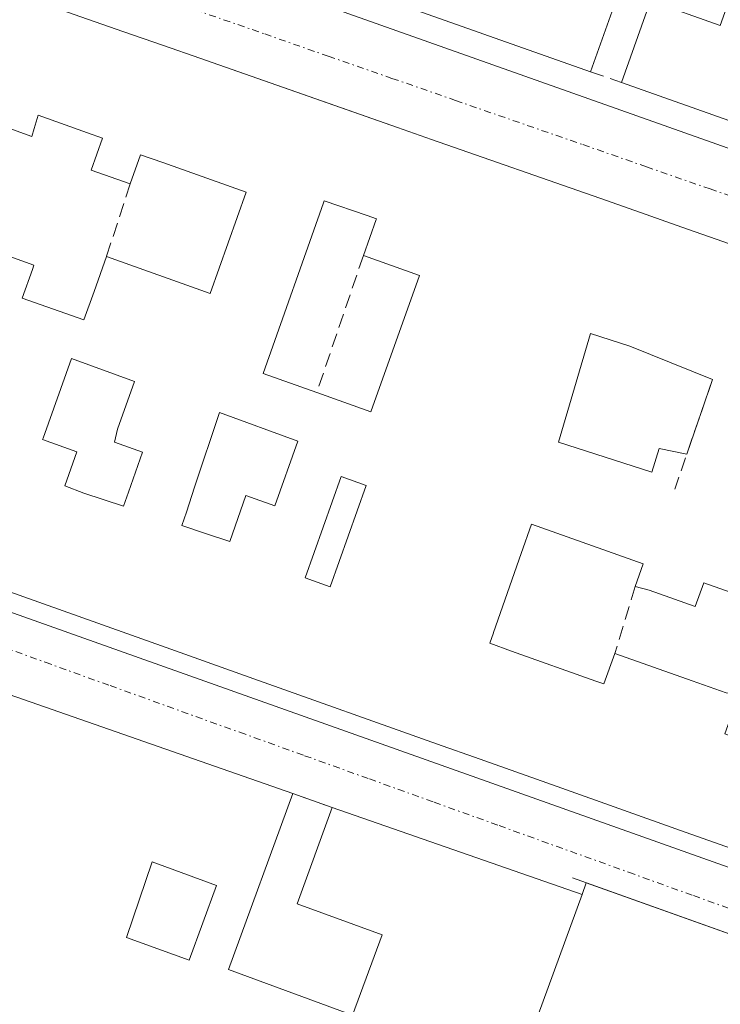
# Model space of a CAD drawing. Units: metres. Extents: x 601397 to 604869, y 4675960 to 4678324.
# Drawn here: x 601928 to 601978, y 4677078 to 4677149 of the extents above; entities that cross this region are included whole.
import ezdxf

# ---------------------------------------------------------------- set-up
doc = ezdxf.new("R2010")
doc.units = ezdxf.units.M
doc.header["$MEASUREMENT"] = 0
doc.linetypes.add('TRAZO_Y_PUNTO', pattern=[1, 0.5, -0.25, 0, -0.25])
doc.linetypes.add('TRAZOSX2', pattern=[1.5, 1, -0.5])
for name, color, linetype, lineweight in [('Edificación', 1, 'Continuous', 13), ('Edificación Cxs', 1, 'Continuous', 13), ('Elemento construido', 1, 'Continuous', 0), ('Muro lineal', 1, 'TRAZOSX2', 13), ('Vía urbana Cxs', 5, 'Continuous', 0), ('Vía urbana eje', 5, 'TRAZO_Y_PUNTO', 0)]:
    doc.layers.add(name, color=color, linetype=linetype, lineweight=lineweight)

# ---------------------------------------------------------------- blocks, each defined once
blk = doc.blocks.new('*U186')
at = {"layer": 'Vía urbana Cxs', "color": 5, "linetype": 'Continuous', "lineweight": 0}
blk.add_polyline3d([(602035.44, 4677162.61, 294.177), (601878.78, 4677215.94, 293.577), (601875.95, 4677208.18, 293.463), (601874.45, 4677204.04, 293.397), (601870.84, 4677194.14, 293.265), (601868.98, 4677189.03, 293.061), (601866.31, 4677181.68, 293.024), (601867.17, 4677179.44, 292.991), (602021.62, 4677124.75, 292.82), (602021.83, 4677124.69, 292.823), (602022.04, 4677124.67, 292.826), (602022.26, 4677124.67, 292.83), (602022.47, 4677124.71, 292.835), (602022.67, 4677124.77, 292.84), (602022.87, 4677124.86, 292.846), (602023.04, 4677124.98, 292.853), (602023.2, 4677125.12, 292.859), (602023.34, 4677125.29, 292.866), (602023.45, 4677125.47, 292.872), (602023.54, 4677125.67, 292.878), (602036.04, 4677161.16, 294.124), (602035.44, 4677162.61, 294.177)], close=True, dxfattribs=at)
for points in [[(601860.02, 4677130.05, 292.496), (601994.85, 4677082.16, 291.726)], [(601986.799, 4677130.222, 292.803), (601975.477, 4677134.182, 292.88), (601972.48, 4677135.23, 292.85), (601969.52, 4677136.27, 292.841), (601957.349, 4677140.527, 292.872), (601954.874, 4677141.393, 292.876), (601951.314, 4677142.639, 292.898), (601940.558, 4677146.401, 292.812), (601937.933, 4677147.319, 292.791), (601934.996, 4677148.346, 292.82), (601923.847, 4677152.246, 292.832), (601921.036, 4677153.229, 292.843), (601917.988, 4677154.296, 292.881), (601904.196, 4677159.12, 292.885), (601901.296, 4677160.134, 292.878), (601889.647, 4677164.209, 292.869), (601884.434, 4677166.032, 292.853), (601873.675, 4677169.796, 292.93), (601866.03, 4677172.47, 292.94)], [(601989.55, 4677077.48, 291.685), (601989.1, 4677078.3, 291.711), (601988.52, 4677079.02, 291.726), (601987.82, 4677079.64, 291.737), (601987.02, 4677080.11, 291.747), (601986.14, 4677080.43, 291.754), (601986.14, 4677080.43, 291.754), (601968.549, 4677086.717, 291.85), (601968.24, 4677085.86, 291.858), (601950.16, 4677092.17, 291.909), (601947.3, 4677093.17, 291.926), (601856.46, 4677124.87, 292.467), (601855.26, 4677117.86, 292.449), (601854.52, 4677113.5, 292.465), (601851.15, 4677093.8, 292.34), (601851.26, 4677091.82, 292.32), (601889.559, 4677078.367, 291.897), (601972.16, 4677049.35, 291.162)]]:
    blk.add_polyline3d(points, dxfattribs=at)
blk = doc.blocks.new('*U191')
at = {"layer": 'Edificación Cxs', "color": 1, "linetype": 'Continuous', "lineweight": 13}
for points in [[(601849.36, 4677083.55, 295.264), (601857.63, 4677080.51, 298.631), (601858.45, 4677082.75, 296.28), (601906.75, 4677065.02, 295.173), (601900.64, 4677047.75, 296.27), (601906.12, 4677045.75, 295.158), (601906.8, 4677047.61, 294.424), (601910.14, 4677046.39, 294.52), (601911.44, 4677050.15, 293.785), (601914.89, 4677048.89, 292.243), (601912.85, 4677043.31, 294.299), (601917.48, 4677041.62, 297.84), (601919.65, 4677047.55, 293.438), (601917.36, 4677048.39, 291.782), (601919.24, 4677053.54, 295.496), (601913.38, 4677055.68, 296.925), (601907.43, 4677057.86, 297.409), (601909.66, 4677063.95, 297.905), (601941.59, 4677052.23, 293.272), (601940.67, 4677049.55, 293.868), (601942.89, 4677048.78, 292.308), (601941.05, 4677043.42, 293.016), (601938.66, 4677044.3, 294.267), (601939.5, 4677046.61, 294.4), (601930.28, 4677049.98, 294.917), (601922.41, 4677052.86, 294.169), (601920.85, 4677048.58, 293.658), (601924.2, 4677047.36, 291.82), (601921.87, 4677041, 294.793), (601926.53, 4677039.29, 296.231), (601927.58, 4677042.37, 295.668), (601939.22, 4677038.12, 292.996), (601937.88, 4677034.22, 295.114), (601930.48, 4677036.93, 296.815), (601928.37, 4677031.16, 293.817), (601920.05, 4677034.2, 297.431), (601917.94, 4677028.43, 297.766), (601933.88, 4677022.59, 291.725), (601931.75, 4677016.39, 292.203), (601842.53, 4677048.23, 295.516), (601843.85, 4677054.02, 295.344), (601847.55, 4677052.67, 297.676), (601850.52, 4677060.79, 296.539), (601845.46, 4677062.64, 295.387), (601846.29, 4677067.11, 295.523), (601857.22, 4677063.11, 294.798), (601861.17, 4677061.66, 295.5), (601862.35, 4677064.89, 293.782), (601867.29, 4677063.09, 294.954), (601869.86, 4677070.11, 297.727), (601860.97, 4677073.36, 295.842), (601855.16, 4677075.49, 296.427), (601854.14, 4677072.68, 293.171), (601847.77, 4677075.01, 292.481), (601849.36, 4677083.55, 295.264)], [(601875.44, 4677068.27, 295.085), (601873.06, 4677069.02, 295.913), (601872.41, 4677067.23, 294.649), (601871.05, 4677067.73, 295.043), (601869.45, 4677063.36, 295.008), (601872.08, 4677062.39, 295.072), (601873.43, 4677066.09, 294.993), (601874.5, 4677065.69, 295.205), (601875.44, 4677068.27, 295.085)], [(601894.12, 4677062.87, 298.057), (601887.31, 4677065.36, 294.383), (601879.44, 4677068.24, 298.225), (601875.72, 4677058.61, 294.752), (601884.02, 4677055.57, 294.341), (601884.64, 4677057.39, 293.327), (601887.52, 4677056.33, 291.988), (601886.22, 4677052.78, 294.552), (601887.82, 4677052.19, 294.969), (601888.9, 4677055.16, 293.59), (601891.01, 4677054.39, 294.671), (601894.12, 4677062.87, 298.057)], [(601864.51, 4677055.41, 294.444), (601865.22, 4677057.47, 295.166), (601856.49, 4677060.68, 295.227), (601855.02, 4677055.76, 294.021), (601863.55, 4677052.64, 293.457), (601861.86, 4677047.84, 295.405), (601870.72, 4677044.6, 297.921), (601874.12, 4677053.88, 294.649), (601870.18, 4677055.33, 294.945), (601869.54, 4677053.57, 294.422), (601864.51, 4677055.41, 294.444)], [(601901.21, 4677059.49, 295.676), (601899.29, 4677060.19, 296.965), (601896.7, 4677053.11, 293.185), (601898.62, 4677052.41, 294.115), (601901.21, 4677059.49, 295.676)], [(601884.49, 4677045.94, 295.863), (601881.05, 4677047.2, 293.797), (601875.81, 4677049.12, 294.084), (601873.87, 4677043.82, 298.086), (601879.2, 4677041.87, 295.234), (601882.55, 4677040.64, 296.47), (601884.49, 4677045.94, 295.863)], [(601895.32, 4677042.26, 294.467), (601896.12, 4677044.44, 296.615), (601893.52, 4677045.41, 295.073), (601890.84, 4677038.09, 295.418), (601896.55, 4677036, 294.972), (601902.5, 4677033.82, 297.835), (601905.18, 4677041.15, 295.161), (601899.11, 4677043.37, 295.193), (601898.34, 4677041.15, 294.331), (601895.32, 4677042.26, 294.467)], [(601915.63, 4677036.46, 297.551), (601907.58, 4677039.29, 294.651), (601905.28, 4677033.01, 296.272), (601910.37, 4677031.14, 298.116), (601911.18, 4677033.35, 293.723), (601914.09, 4677032.29, 298.736), (601915.63, 4677036.46, 297.551)]]:
    blk.add_polyline3d(points, close=True, dxfattribs=at)
blk = doc.blocks.new('*U195')
at = {"layer": 'Edificación Cxs', "color": 1, "linetype": 'Continuous', "lineweight": 13}
for points in [[(601856.46, 4677124.87, 294.488), (601947.3, 4677093.17, 294.101), (601942.63, 4677080.43, 295.06), (601951.63, 4677077.13, 294.684), (601953.76, 4677082.94, 297.741), (601947.61, 4677085.19, 294.878), (601950.16, 4677092.17, 297.121), (601968.24, 4677085.86, 297.15), (601962.96, 4677071.42, 297.429), (601955.37, 4677074.2, 295.517), (601952.03, 4677065.09, 297.495), (601956.91, 4677063.3, 294.624), (601957.85, 4677065.87, 294.317), (601960.31, 4677064.96, 292.317), (601958.18, 4677059.14, 292.723), (601955.62, 4677060.07, 294.859), (601954.66, 4677057.44, 293.06), (601851.15, 4677093.8, 295.049), (601854.52, 4677113.5, 293.233), (601860.82, 4677111.19, 295.065), (601862.32, 4677115.28, 297.481), (601855.26, 4677117.86, 295.844), (601856.46, 4677124.87, 294.488)], [(601941.77, 4677086.53, 295.843), (601937.12, 4677088.23, 296.659), (601935.26, 4677082.76, 293.817), (601939.79, 4677081.11, 295.223), (601941.77, 4677086.53, 295.843)]]:
    blk.add_polyline3d(points, close=True, dxfattribs=at)
blk = doc.blocks.new('*U198')
at = {"layer": 'Edificación Cxs', "color": 1, "linetype": 'Continuous', "lineweight": 13}
for points in [[(601979.065, 4677089.196, 295.638), (601975.706, 4677090.39, 295.409), (601966.441, 4677093.683, 297.076), (601960.445, 4677095.815, 293.156), (601958.124, 4677096.64, 297.757), (601944.143, 4677101.609, 296.912), (601938.119, 4677103.751, 297.793), (601910.023, 4677113.738, 297.391), (601904.829, 4677115.585, 297.07), (601890.957, 4677120.516, 296.094), (601888.022, 4677121.559, 297.205), (601877.072, 4677125.452, 296.933), (601871.071, 4677127.585, 297.279), (601858.34, 4677132.11, 296.093)], [(601866.03, 4677172.47, 295.403), (601873.675, 4677169.796, 298.779), (601884.434, 4677166.032, 298.511), (601884.434, 4677166.032, 298.511), (601889.647, 4677164.209, 298.801), (601901.296, 4677160.134, 298.857), (601904.196, 4677159.12, 299.003), (601917.988, 4677154.296, 298.147), (601921.036, 4677153.229, 294.998), (601923.847, 4677152.246, 298.163), (601934.996, 4677148.346, 295.953), (601937.933, 4677147.319, 295.326), (601940.558, 4677146.401, 295.651), (601954.874, 4677141.393, 296.854), (601957.349, 4677140.527, 296.736), (601969.52, 4677136.27, 294.256), (601972.48, 4677135.23, 294.354), (601975.477, 4677134.182, 298.557), (601986.799, 4677130.222, 296.292)], [(601925.04, 4677132.67, 294.846), (601928.55, 4677131.42, 294.031), (601928.439, 4677131.105, 294.256), (601927.71, 4677129.04, 295.426), (601932.17, 4677127.46, 295.862), (601932.902, 4677129.521, 296.02), (601933.8, 4677132.05, 295.144), (601941.32, 4677129.37, 295.863), (601943.93, 4677136.7, 296.887), (601937.876, 4677138.853, 296.844), (601936.28, 4677139.42, 295.296), (601935.53, 4677137.31, 292.922), (601932.7, 4677138.31, 293.317), (601933.52, 4677140.62, 296.522), (601932.423, 4677141.012, 297.072), (601928.85, 4677142.29, 294.335), (601928.57, 4677141.31, 293.77), (601928.41, 4677140.75, 293.895), (601927.52, 4677141.06, 294.459), (601926.339, 4677141.479, 295.007)], [(601981.36, 4677106.9, 294.374), (601977.05, 4677108.44, 294.335), (601976.43, 4677106.71, 294.31), (601973.1, 4677107.89, 294.411), (601973.1, 4677107.89, 294.411), (601972.08, 4677108.16, 294.484), (601972.67, 4677109.8, 294.385), (601964.58, 4677112.68, 295.197), (601963.836, 4677110.556, 295.08), (601961.83, 4677104.831, 294.515), (601961.823, 4677104.81, 294.535), (601961.56, 4677104.06, 295.506), (601963.146, 4677103.494, 294.155), (601969.245, 4677101.319, 295.298), (601969.83, 4677101.11, 296.189), (601970.62, 4677103.32, 293.843), (601976.22, 4677101.33, 295.979), (601978.68, 4677100.46, 295.72)]]:
    blk.add_polyline3d(points, dxfattribs=at)
for points in [[(601956.47, 4677130.68, 296.101), (601952.41, 4677132.13, 296.004), (601953.341, 4677134.738, 296.477), (601953.36, 4677134.79, 296.493), (601952.674, 4677135.026, 297.194), (601949.58, 4677136.09, 298.506), (601949.53, 4677135.949, 298.253), (601945.14, 4677123.58, 294.058), (601949.03, 4677122.2, 295.826), (601952.96, 4677120.8, 295.873), (601956.47, 4677130.68, 296.101)], [(601968.863, 4677126.491, 292.764), (601966.548, 4677118.619, 294.874), (601973.295, 4677116.437, 295.7), (601973.824, 4677118.156, 295.521), (601975.827, 4677117.753, 295.049), (601977.7, 4677123.16, 294.427), (601971.707, 4677125.565, 294.739), (601968.863, 4677126.491, 292.764)], [(601935.4, 4677114.992, 294.223), (601936.42, 4677117.89, 295.005), (601934.38, 4677118.62, 293.434), (601934.6, 4677119.56, 294.601), (601935.83, 4677123, 295.014), (601931.27, 4677124.66, 294.509), (601929.21, 4677118.895, 295.176), (601929.18, 4677118.81, 295.213), (601931.66, 4677117.92, 295.092), (601930.78, 4677115.45, 295.121), (601932.17, 4677114.92, 295.096), (601935.04, 4677113.97, 294.592), (601935.4, 4677114.992, 294.223)], [(601947.65, 4677118.69, 295.257), (601941.98, 4677120.76, 294.475), (601940.186, 4677115.345, 292.789), (601939.593, 4677113.554, 294.699), (601939.27, 4677112.58, 295.938), (601941.054, 4677111.987, 294.529), (601942.73, 4677111.43, 294.469), (601943.9, 4677114.75, 293.133), (601945.99, 4677114, 294.755), (601947.65, 4677118.69, 295.257)], [(601952.61, 4677115.47, 295.311), (601950.8, 4677116.12, 294.994), (601948.2, 4677108.79, 295.576), (601950, 4677108.15, 294.832), (601952.61, 4677115.47, 295.311)]]:
    blk.add_polyline3d(points, close=True, dxfattribs=at)
blk = doc.blocks.new('*U201')
at = {"layer": 'Edificación Cxs', "color": 1, "linetype": 'Continuous', "lineweight": 13}
for points in [[(602022.44, 4677126.49, 296.121), (601971.11, 4677144.64, 296.535), (601973.21, 4677150.56, 298.234), (601978.25, 4677148.77, 298.18), (601981.25, 4677157.19, 297.837)], [(601971.26, 4677152.21, 296.385), (601968.86, 4677145.43, 293.964), (601937.95, 4677156.36, 299.421)]]:
    blk.add_polyline3d(points, dxfattribs=at)

msp = doc.modelspace()

# ---------------------------------------------------------------- linework, layer by layer
at = {"layer": 'Edificación', "color": 1, "linetype": 'Continuous', "lineweight": 13}
for points in [[(601878.78, 4677215.94, 299.228), (602035.44, 4677162.61, 297.651), (602022.44, 4677126.49, 296.121), (601971.11, 4677144.64, 296.535)], [(601884.434, 4677166.032, 298.512), (601889.647, 4677164.209, 298.801), (601901.296, 4677160.134, 298.857), (601904.196, 4677159.12, 299.003), (601917.988, 4677154.296, 298.147), (601921.036, 4677153.229, 294.998), (601923.847, 4677152.246, 298.163), (601934.996, 4677148.346, 295.953), (601937.933, 4677147.319, 295.326), (601940.558, 4677146.401, 295.651), (601954.874, 4677141.393, 296.854), (601957.349, 4677140.527, 296.736), (601969.52, 4677136.27, 294.256), (601972.48, 4677135.23, 294.354), (601975.477, 4677134.182, 298.557), (601986.799, 4677130.222, 296.292)], [(601971.11, 4677144.64, 296.535), (601973.21, 4677150.56, 298.234), (601978.25, 4677148.77, 298.18), (601981.25, 4677157.19, 297.837), (601977.9, 4677158.38, 294.02), (601975.21, 4677150.81, 294.954), (601971.26, 4677152.21, 296.385), (601968.86, 4677145.43, 293.964)], [(601968.86, 4677145.43, 293.964), (601937.95, 4677156.36, 299.421)], [(601927.52, 4677141.06, 294.458), (601926.339, 4677141.479, 295.007), (601924.367, 4677142.178, 293.737), (601923.053, 4677142.644, 294.191), (601923.021, 4677142.656, 294.2), (601920.707, 4677143.476, 293.505), (601918.44, 4677144.28, 295.285)], [(601927.52, 4677141.06, 294.458), (601926.339, 4677141.479, 295.007), (601924.367, 4677142.178, 293.737), (601923.053, 4677142.644, 294.191), (601923.021, 4677142.656, 294.2), (601920.707, 4677143.476, 293.505), (601918.44, 4677144.28, 295.285)], [(601935.53, 4677137.31, 292.922), (601932.7, 4677138.31, 293.317), (601933.52, 4677140.62, 296.522), (601932.423, 4677141.012, 297.072), (601928.85, 4677142.29, 294.334), (601928.57, 4677141.31, 293.769), (601928.41, 4677140.75, 293.895), (601927.52, 4677141.06, 294.458)], [(601935.53, 4677137.31, 292.922), (601932.7, 4677138.31, 293.317), (601933.52, 4677140.62, 296.522), (601932.423, 4677141.012, 297.072), (601928.85, 4677142.29, 294.334), (601928.57, 4677141.31, 293.769), (601928.41, 4677140.75, 293.895), (601927.52, 4677141.06, 294.458)], [(601933.8, 4677132.05, 295.144), (601941.32, 4677129.37, 295.863), (601943.93, 4677136.7, 296.887), (601937.876, 4677138.853, 296.844), (601936.28, 4677139.42, 295.295), (601935.53, 4677137.31, 292.922)], [(601933.8, 4677132.05, 295.144), (601941.32, 4677129.37, 295.863), (601943.93, 4677136.7, 296.887), (601937.876, 4677138.853, 296.844), (601936.28, 4677139.42, 295.295), (601935.53, 4677137.31, 292.922)], [(601979.065, 4677089.196, 295.637), (601975.706, 4677090.39, 295.409), (601966.441, 4677093.683, 297.075), (601960.445, 4677095.815, 293.156), (601958.124, 4677096.64, 297.757), (601944.143, 4677101.609, 296.912), (601938.119, 4677103.751, 297.793), (601910.023, 4677113.738, 297.391), (601904.829, 4677115.585, 297.069), (601890.957, 4677120.516, 296.094), (601888.022, 4677121.559, 297.204), (601877.072, 4677125.452, 296.932), (601871.071, 4677127.585, 297.279), (601858.34, 4677132.11, 296.093), (601859.187, 4677136.568, 295.515), (601859.64, 4677138.95, 294.237)], [(601952.41, 4677132.13, 296.004), (601953.341, 4677134.738, 296.477), (601953.36, 4677134.79, 296.493), (601952.674, 4677135.026, 297.194), (601949.58, 4677136.09, 298.506), (601949.53, 4677135.949, 298.252), (601945.14, 4677123.58, 294.058), (601949.03, 4677122.2, 295.826)], [(601952.41, 4677132.13, 296.004), (601953.341, 4677134.738, 296.477), (601953.36, 4677134.79, 296.493), (601952.674, 4677135.026, 297.194), (601949.58, 4677136.09, 298.506), (601949.53, 4677135.949, 298.252), (601945.14, 4677123.58, 294.058), (601949.03, 4677122.2, 295.826)], [(601925.7, 4677135.06, 293.866), (601925.57, 4677134.17, 294.504), (601925.04, 4677132.67, 294.846), (601928.55, 4677131.42, 294.031), (601928.439, 4677131.105, 294.256), (601927.71, 4677129.04, 295.426), (601932.17, 4677127.46, 295.862), (601932.902, 4677129.521, 296.02), (601933.8, 4677132.05, 295.144)], [(601925.7, 4677135.06, 293.866), (601925.57, 4677134.17, 294.504), (601925.04, 4677132.67, 294.846), (601928.55, 4677131.42, 294.031), (601928.439, 4677131.105, 294.256), (601927.71, 4677129.04, 295.426), (601932.17, 4677127.46, 295.862), (601932.902, 4677129.521, 296.02), (601933.8, 4677132.05, 295.144)], [(601956.47, 4677130.68, 296.101), (601952.41, 4677132.13, 296.004)], [(601956.47, 4677130.68, 296.101), (601952.41, 4677132.13, 296.004)], [(601949.03, 4677122.2, 295.826), (601952.96, 4677120.8, 295.873), (601956.47, 4677130.68, 296.101)], [(601949.03, 4677122.2, 295.826), (601952.96, 4677120.8, 295.873), (601956.47, 4677130.68, 296.101)], [(601968.863, 4677126.491, 292.764), (601966.548, 4677118.619, 294.874), (601973.295, 4677116.437, 295.7), (601973.824, 4677118.156, 295.522), (601975.827, 4677117.753, 295.049)], [(601977.7, 4677123.16, 294.427), (601971.707, 4677125.565, 294.739), (601968.863, 4677126.491, 292.764)], [(601856.46, 4677124.87, 294.488), (601947.3, 4677093.17, 294.101)], [(601935.4, 4677114.992, 294.223), (601936.42, 4677117.89, 295.005), (601934.38, 4677118.62, 293.433), (601934.6, 4677119.56, 294.601), (601935.83, 4677123, 295.014), (601931.27, 4677124.66, 294.509), (601929.21, 4677118.895, 295.176), (601929.18, 4677118.81, 295.213), (601931.66, 4677117.92, 295.092), (601930.78, 4677115.45, 295.121), (601932.17, 4677114.92, 295.097), (601935.04, 4677113.97, 294.592), (601935.4, 4677114.992, 294.223)], [(601935.4, 4677114.992, 294.223), (601936.42, 4677117.89, 295.005), (601934.38, 4677118.62, 293.433), (601934.6, 4677119.56, 294.601), (601935.83, 4677123, 295.014), (601931.27, 4677124.66, 294.509), (601929.21, 4677118.895, 295.176), (601929.18, 4677118.81, 295.213), (601931.66, 4677117.92, 295.092), (601930.78, 4677115.45, 295.121), (601932.17, 4677114.92, 295.097), (601935.04, 4677113.97, 294.592), (601935.4, 4677114.992, 294.223)], [(601975.827, 4677117.753, 295.049), (601977.7, 4677123.16, 294.427)], [(601947.65, 4677118.69, 295.257), (601941.98, 4677120.76, 294.475), (601940.186, 4677115.345, 292.789), (601939.593, 4677113.554, 294.699), (601939.27, 4677112.58, 295.938), (601941.054, 4677111.987, 294.529), (601942.73, 4677111.43, 294.469), (601943.9, 4677114.75, 293.133), (601945.99, 4677114, 294.755), (601947.65, 4677118.69, 295.257)], [(601947.65, 4677118.69, 295.257), (601941.98, 4677120.76, 294.475), (601940.186, 4677115.345, 292.789), (601939.593, 4677113.554, 294.699), (601939.27, 4677112.58, 295.938), (601941.054, 4677111.987, 294.529), (601942.73, 4677111.43, 294.469), (601943.9, 4677114.75, 293.133), (601945.99, 4677114, 294.755), (601947.65, 4677118.69, 295.257)], [(601952.61, 4677115.47, 295.311), (601950.8, 4677116.12, 294.994), (601948.2, 4677108.79, 295.576), (601950, 4677108.15, 294.832), (601952.61, 4677115.47, 295.311)], [(601952.61, 4677115.47, 295.311), (601950.8, 4677116.12, 294.994), (601948.2, 4677108.79, 295.576), (601950, 4677108.15, 294.832), (601952.61, 4677115.47, 295.311)], [(601972.08, 4677108.16, 294.484), (601972.67, 4677109.8, 294.385), (601964.58, 4677112.68, 295.197), (601963.836, 4677110.556, 295.08), (601961.83, 4677104.831, 294.516), (601961.823, 4677104.81, 294.535), (601961.56, 4677104.06, 295.506), (601963.146, 4677103.494, 294.155), (601969.245, 4677101.319, 295.299), (601969.83, 4677101.11, 296.189), (601970.62, 4677103.32, 293.843)], [(601972.08, 4677108.16, 294.484), (601972.67, 4677109.8, 294.385), (601964.58, 4677112.68, 295.197), (601963.836, 4677110.556, 295.08), (601961.83, 4677104.831, 294.516), (601961.823, 4677104.81, 294.535), (601961.56, 4677104.06, 295.506), (601963.146, 4677103.494, 294.155), (601969.245, 4677101.319, 295.299), (601969.83, 4677101.11, 296.189), (601970.62, 4677103.32, 293.843)], [(601970.62, 4677103.32, 293.843), (601976.22, 4677101.33, 295.979), (601978.68, 4677100.46, 295.72), (601979.59, 4677100.32, 293.356), (601978.59, 4677097.49, 293.885), (601981.479, 4677096.459, 296.502), (601982.12, 4677096.23, 296.944), (601984.542, 4677103.059, 294.709), (601985.33, 4677105.28, 294.12), (601983.56, 4677105.9, 292.561), (601982.51, 4677102.96, 293.418), (601980.24, 4677103.77, 294.142), (601981.36, 4677106.9, 294.374), (601977.05, 4677108.44, 294.335), (601976.43, 4677106.71, 294.31), (601973.1, 4677107.89, 294.411)], [(601970.62, 4677103.32, 293.843), (601976.22, 4677101.33, 295.979), (601978.68, 4677100.46, 295.72), (601979.59, 4677100.32, 293.356), (601978.59, 4677097.49, 293.885), (601981.479, 4677096.459, 296.502), (601982.12, 4677096.23, 296.944), (601984.542, 4677103.059, 294.709), (601985.33, 4677105.28, 294.12), (601983.56, 4677105.9, 292.561), (601982.51, 4677102.96, 293.418), (601980.24, 4677103.77, 294.142), (601981.36, 4677106.9, 294.374), (601977.05, 4677108.44, 294.335), (601976.43, 4677106.71, 294.31), (601973.1, 4677107.89, 294.411)], [(601973.1, 4677107.89, 294.411), (601972.08, 4677108.16, 294.484)], [(601973.1, 4677107.89, 294.411), (601972.08, 4677108.16, 294.484)], [(601947.3, 4677093.17, 294.101), (601942.63, 4677080.43, 295.06), (601951.63, 4677077.13, 294.685), (601953.76, 4677082.94, 297.741), (601947.61, 4677085.19, 294.877), (601950.16, 4677092.17, 297.121)], [(601950.16, 4677092.17, 297.121), (601968.24, 4677085.86, 297.15), (601962.96, 4677071.42, 297.429)], [(601941.77, 4677086.53, 295.843), (601937.12, 4677088.23, 296.659), (601935.26, 4677082.76, 293.818), (601939.79, 4677081.11, 295.223), (601941.77, 4677086.53, 295.843)], [(601941.77, 4677086.53, 295.843), (601937.12, 4677088.23, 296.659), (601935.26, 4677082.76, 293.818), (601939.79, 4677081.11, 295.223), (601941.77, 4677086.53, 295.843)]]:
    msp.add_polyline3d(points, dxfattribs=at)
at = {"layer": 'Edificación Cxs', "color": 1, "linetype": 'Continuous', "lineweight": 13}
for points in [[(601926.339, 4677141.479, 295.007), (601927.52, 4677141.06, 294.459), (601928.41, 4677140.75, 293.895), (601928.57, 4677141.31, 293.77), (601928.85, 4677142.29, 294.335), (601932.423, 4677141.012, 297.072), (601933.52, 4677140.62, 296.522), (601932.7, 4677138.31, 293.317), (601935.53, 4677137.31, 292.922), (601936.28, 4677139.42, 295.296), (601937.876, 4677138.853, 296.844), (601943.93, 4677136.7, 296.887), (601941.32, 4677129.37, 295.863), (601933.8, 4677132.05, 295.144), (601932.902, 4677129.521, 296.02), (601932.17, 4677127.46, 295.862), (601927.71, 4677129.04, 295.426), (601928.439, 4677131.105, 294.256), (601928.55, 4677131.42, 294.031), (601925.04, 4677132.67, 294.846)], [(601978.68, 4677100.46, 295.72), (601976.22, 4677101.33, 295.979), (601970.62, 4677103.32, 293.843), (601969.83, 4677101.11, 296.189), (601969.245, 4677101.319, 295.298), (601963.146, 4677103.494, 294.155), (601961.56, 4677104.06, 295.506), (601961.823, 4677104.81, 294.535), (601961.83, 4677104.831, 294.515), (601963.836, 4677110.556, 295.08), (601964.58, 4677112.68, 295.197), (601972.67, 4677109.8, 294.385), (601972.08, 4677108.16, 294.484), (601973.1, 4677107.89, 294.411), (601973.1, 4677107.89, 294.411), (601976.43, 4677106.71, 294.31), (601977.05, 4677108.44, 294.335), (601981.36, 4677106.9, 294.374)]]:
    msp.add_polyline3d(points, dxfattribs=at)
for points in [[(601956.47, 4677130.68, 296.101), (601952.96, 4677120.8, 295.873), (601949.03, 4677122.2, 295.826), (601945.14, 4677123.58, 294.058), (601949.53, 4677135.949, 298.253), (601949.58, 4677136.09, 298.506), (601952.674, 4677135.026, 297.194), (601953.36, 4677134.79, 296.493), (601953.341, 4677134.738, 296.477), (601952.41, 4677132.13, 296.004), (601956.47, 4677130.68, 296.101)], [(601935.4, 4677114.992, 294.223), (601935.04, 4677113.97, 294.592), (601932.17, 4677114.92, 295.096), (601930.78, 4677115.45, 295.121), (601931.66, 4677117.92, 295.092), (601929.18, 4677118.81, 295.213), (601929.21, 4677118.895, 295.176), (601931.27, 4677124.66, 294.509), (601935.83, 4677123, 295.014), (601934.6, 4677119.56, 294.601), (601934.38, 4677118.62, 293.434), (601936.42, 4677117.89, 295.005), (601935.4, 4677114.992, 294.223)], [(601947.65, 4677118.69, 295.257), (601945.99, 4677114, 294.755), (601943.9, 4677114.75, 293.133), (601942.73, 4677111.43, 294.469), (601941.054, 4677111.987, 294.529), (601939.27, 4677112.58, 295.938), (601939.593, 4677113.554, 294.699), (601940.186, 4677115.345, 292.789), (601941.98, 4677120.76, 294.475), (601947.65, 4677118.69, 295.257)], [(601952.61, 4677115.47, 295.311), (601950, 4677108.15, 294.832), (601948.2, 4677108.79, 295.576), (601950.8, 4677116.12, 294.994), (601952.61, 4677115.47, 295.311)], [(601941.77, 4677086.53, 295.843), (601939.79, 4677081.11, 295.223), (601935.26, 4677082.76, 293.817), (601937.12, 4677088.23, 296.659), (601941.77, 4677086.53, 295.843)]]:
    msp.add_polyline3d(points, close=True, dxfattribs=at)
at = {"layer": 'Elemento construido', "color": 1, "linetype": 'Continuous', "lineweight": 0}
for points in [[(601867.17, 4677179.44, 297.296), (602021.62, 4677124.75, 294.356), (602021.83, 4677124.69, 294.236), (602022.04, 4677124.67, 294.171), (602022.26, 4677124.67, 294.029), (602022.47, 4677124.71, 293.956), (602022.67, 4677124.77, 293.901), (602022.87, 4677124.86, 293.855), (602023.04, 4677124.98, 293.831), (602023.2, 4677125.12, 293.793), (602023.34, 4677125.29, 293.754), (602023.45, 4677125.47, 293.716), (602023.54, 4677125.67, 293.68), (602036.04, 4677161.16, 297.499)], [(601860.02, 4677130.05, 292.698), (601994.85, 4677082.16, 292.046)], [(601989.55, 4677077.48, 291.71), (601989.1, 4677078.3, 291.741), (601988.52, 4677079.02, 291.74), (601987.82, 4677079.64, 291.788), (601987.02, 4677080.11, 291.776), (601986.14, 4677080.43, 291.818), (601967.56, 4677087.07, 295.603)]]:
    msp.add_polyline3d(points, dxfattribs=at)
at = {"layer": 'Muro lineal', "color": 1, "linetype": 'TRAZOSX2', "lineweight": 13}
for points in [[(601968.86, 4677145.43, 293.964), (601971.11, 4677144.64, 296.535)], [(601935.53, 4677137.31, 292.922), (601933.8, 4677132.05, 295.144)], [(601952.41, 4677132.13, 296.004), (601949.03, 4677122.2, 295.826)], [(601977.7, 4677123.16, 294.427), (601974.95, 4677115.22, 295.965)], [(601972.08, 4677108.16, 294.484), (601970.62, 4677103.32, 293.843)], [(601947.3, 4677093.17, 294.101), (601950.16, 4677092.17, 297.121)]]:
    msp.add_polyline3d(points, dxfattribs=at)
at = {"layer": 'Vía urbana Cxs', "color": 5, "linetype": 'Continuous', "lineweight": 0}
for points in [[(601867.17, 4677179.44, 292.991), (602021.62, 4677124.75, 292.82), (602021.83, 4677124.69, 292.823), (602022.04, 4677124.67, 292.826), (602022.26, 4677124.67, 292.83), (602022.47, 4677124.71, 292.835), (602022.67, 4677124.77, 292.84), (602022.87, 4677124.86, 292.846), (602023.04, 4677124.98, 292.853), (602023.2, 4677125.12, 292.859), (602023.34, 4677125.29, 292.866), (602023.45, 4677125.47, 292.872), (602023.54, 4677125.67, 292.878), (602036.04, 4677161.16, 294.124)], [(602006.982, 4677123.163, 292.908), (601992.22, 4677128.326, 292.876), (601986.799, 4677130.222, 292.803), (601975.477, 4677134.182, 292.88), (601972.48, 4677135.23, 292.85), (601969.52, 4677136.27, 292.841), (601957.349, 4677140.527, 292.872), (601954.874, 4677141.393, 292.876), (601951.314, 4677142.639, 292.898), (601940.558, 4677146.401, 292.812), (601937.933, 4677147.319, 292.791), (601934.996, 4677148.346, 292.82), (601923.847, 4677152.246, 292.832), (601921.036, 4677153.229, 292.843), (601917.988, 4677154.296, 292.881), (601904.196, 4677159.12, 292.885), (601901.296, 4677160.134, 292.878), (601889.647, 4677164.209, 292.869), (601884.434, 4677166.032, 292.853)], [(601860.02, 4677130.05, 292.496), (601994.85, 4677082.16, 291.726)], [(601947.3, 4677093.17, 291.926), (601856.46, 4677124.87, 292.467)], [(601950.16, 4677092.17, 291.909), (601947.3, 4677093.17, 291.926)], [(601968.24, 4677085.86, 291.858), (601950.16, 4677092.17, 291.909)], [(601968.549, 4677086.717, 291.85), (601968.24, 4677085.86, 291.858)], [(601986.14, 4677080.43, 291.754), (601968.549, 4677086.717, 291.85)]]:
    msp.add_polyline3d(points, dxfattribs=at)
at = {"layer": 'Vía urbana eje', "color": 5, "linetype": 'TRAZO_Y_PUNTO', "lineweight": 0}
for points in [[(601862.36, 4677176.99, 292.97), (601866.97, 4677175.39, 292.957), (601871.57, 4677173.79, 292.934), (601876.18, 4677172.18, 292.933), (601880.78, 4677170.58, 292.92), (601890, 4677167.38, 292.887), (601894.6, 4677165.78, 292.892), (601899.21, 4677164.17, 292.886), (601903.81, 4677162.57, 292.878), (601913.03, 4677159.37, 292.884), (601917.63, 4677157.77, 292.873), (601922.24, 4677156.17, 292.857), (601926.84, 4677154.56, 292.835), (601931.45, 4677152.96, 292.848), (601936.05, 4677151.36, 292.839), (601945.27, 4677148.16, 292.85), (601949.87, 4677146.55, 292.862), (601954.48, 4677144.95, 292.844), (601959.08, 4677143.35, 292.848), (601968.3, 4677140.15, 292.848), (601972.9, 4677138.55, 292.823), (601977.51, 4677136.94, 292.85), (601982.11, 4677135.34, 292.819)], [(601854.28, 4677129.7, 292.521), (601858.97, 4677128.01, 292.465), (601863.67, 4677126.32, 292.423), (601868.36, 4677124.64, 292.389), (601873.05, 4677122.95, 292.371), (601877.75, 4677121.26, 292.359), (601887.13, 4677117.88, 292.285), (601891.83, 4677116.19, 292.261), (601901.21, 4677112.81, 292.21), (601905.91, 4677111.12, 292.18), (601910.6, 4677109.44, 292.163), (601915.29, 4677107.75, 292.124), (601919.99, 4677106.06, 292.105), (601929.37, 4677102.68, 292.029), (601934.07, 4677100.99, 292.021), (601943.45, 4677097.61, 291.979), (601948.15, 4677095.92, 291.955), (601952.84, 4677094.24, 291.921), (601957.53, 4677092.55, 291.897), (601962.23, 4677090.86, 291.911), (601971.61, 4677087.48, 291.82), (601976.31, 4677085.79, 291.807), (601985.69, 4677082.41, 291.743)]]:
    msp.add_polyline3d(points, dxfattribs=at)

# ---------------------------------------------------------------- block references
at = {"layer": 'Edificación Cxs', "color": 1, "linetype": 'Continuous', "lineweight": 13}
for name in ['*U201', '*U198', '*U195', '*U191']:
    msp.add_blockref(name, (0, 0), dxfattribs=at)
at = {"layer": 'Vía urbana Cxs', "color": 5, "linetype": 'Continuous', "lineweight": 0}
msp.add_blockref('*U186', (0, 0), dxfattribs=at)

doc.saveas('drawing.dxf')
